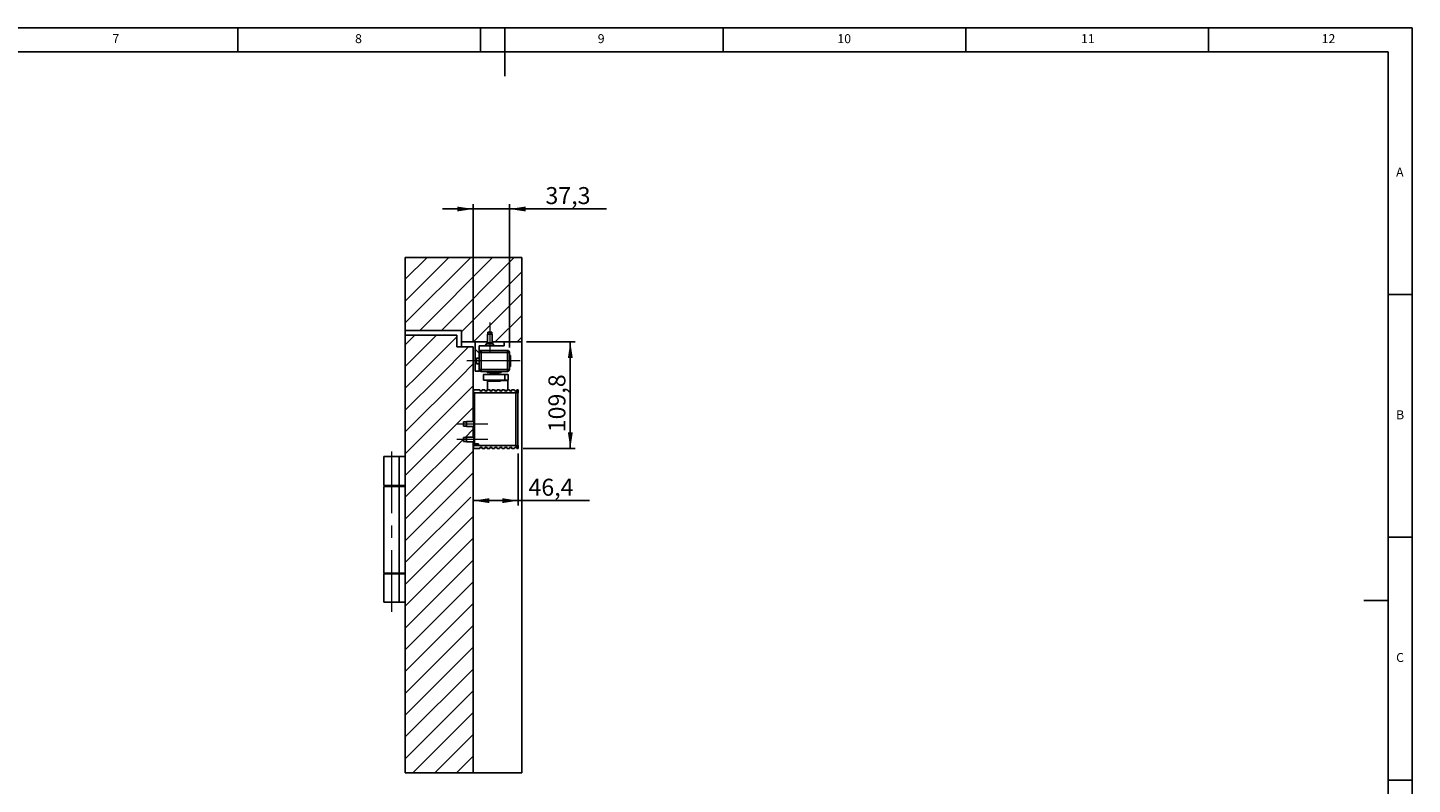
# Model space of a CAD drawing. Units: millimetres. Extents: x 5 to 589, y 5 to 415.
# Drawn here: x 304 to 589, y 259 to 415 of the extents above; entities that cross this region are included whole.
import ezdxf

# ---------------------------------------------------------------- set-up
doc = ezdxf.new("R2010")
doc.units = ezdxf.units.MM
doc.linetypes.add('CENTERX2', pattern=[20.32, 12.7, -2.54, 2.54, -2.54])
doc.layers.add('BEMASSUNG', color=1, linetype='Continuous')
doc.layers.add('FORMAT', color=7, linetype='Continuous')
doc.styles.add('SLDTEXTSTYLE0', font='TXT', dxfattribs={"width": 0.605})
doc.styles.add('SLDTEXTSTYLE3', font='TXT', dxfattribs={"width": 0.75})
doc.dimstyles.new('SLDDIMSTYLE0', dxfattribs={"dimtxt": 3.5, "dimasz": 3.302, "dimexe": 0, "dimexo": 0.0625, "dimgap": 0.875, "dimtad": 1, "dimdec": 1, "dimlfac": 5, "dimrnd": 1e-09, "dimzin": 12, "dimdsep": 46, "dimtxsty": 'SLDTEXTSTYLE0', "dimsah": 1, "dimcen": 0.09, "dimadec": 0, "dimazin": 3, "dimtfac": 1, "dimtdec": 1, "dimtofl": 0, "dimtmove": 0, "dimatfit": 3, "dimfxl": 0, "dimfrac": 2, "dimtolj": 1, "dimtzin": 12, "dimarcsym": 0})
doc.dimstyles.new('SLDDIMSTYLE1', dxfattribs={"dimtxt": 3.5, "dimasz": 3.302, "dimexe": 0, "dimexo": 0.0625, "dimgap": 0.875, "dimtad": 1, "dimdec": 1, "dimlfac": 5, "dimrnd": 1e-09, "dimzin": 12, "dimdsep": 46, "dimtxsty": 'SLDTEXTSTYLE0', "dimsah": 1, "dimcen": 0.09, "dimadec": 0, "dimazin": 3, "dimtfac": 1, "dimtdec": 1, "dimtmove": 0, "dimatfit": 0, "dimfxl": 0, "dimfrac": 2, "dimtolj": 1, "dimtzin": 12, "dimarcsym": 0})

# ---------------------------------------------------------------- blocks, each defined once
blk = doc.blocks.new('SW_HATCH_0')
at = {"color": 0, "linetype": 'Continuous', "lineweight": 0}
for p, q in [((-23.01, 3.93), (-9.54, 17.4)), ((-23.01, 8.42), (-14.03, 17.4)), ((-23.01, 12.91), (-18.52, 17.4)), ((-20.05, 2.4), (-5.05, 17.4)), ((-15.56, 2.4), (-0.56, 17.4)), ((-11.41, 2.06), (0.99, 14.46)), ((-8.98, 0), (0.99, 9.97)), ((-4.49, 0), (0.99, 5.48)), ((-23.01, -0.56), (-21.05, 1.4)), ((-23.01, -5.05), (-16.56, 1.4)), ((-20.62, -7.15), (-12.41, 1.06)), ((0, 0), (0.99, 0.99)), ((-16.13, -7.15), (-9.98, -1)), ((-7.81, -2.29), (-8.61, -1.49)), ((-11.64, -7.15), (-9.01, -4.52)), ((-23.01, -18.52), (-11.64, -7.15)), ((-23.01, -14.03), (-16.13, -7.15)), ((-23.01, -9.54), (-20.62, -7.15)), ((-8.59, -6), (-8.61, -5.98)), ((-23.01, -23.01), (-9.01, -9.01)), ((-23.01, -27.5), (-9.01, -13.5)), ((-10.7, -19.68), (-9.01, -17.99)), ((-8.93, -19.13), (-9.01, -19.05)), ((-23.01, -31.99), (-11.01, -19.99)), ((-23.01, -36.48), (-9.01, -22.48)), ((-23.01, -40.97), (-9.01, -26.97)), ((-23.01, -45.46), (-9.51, -31.96)), ((-23.01, -49.95), (-9.01, -35.95)), ((-23.01, -54.44), (-9.01, -40.44)), ((-23.01, -58.93), (-9.01, -44.93)), ((-23.01, -63.42), (-9.01, -49.42)), ((-23.01, -67.91), (-9.01, -53.91)), ((-23.01, -72.4), (-9.01, -58.4)), ((-23.01, -76.89), (-9.01, -62.89)), ((-23.01, -81.38), (-9.01, -67.38)), ((-23.01, -85.87), (-9.01, -71.87)), ((-21.45, -88.8), (-9.01, -76.36)), ((-16.96, -88.8), (-9.01, -80.85)), ((-12.47, -88.8), (-9.01, -85.34))]:
    blk.add_line(p, q, dxfattribs=at)
blk = doc.blocks.new('_D_13')
at = {"layer": 'BEMASSUNG'}
for p, q in [((406.51, 350.25), (416.51, 350.25)), ((415.51, 350.25), (415.51, 328.3)), ((405.79, 328.3), (416.51, 328.3))]:
    blk.add_line(p, q, dxfattribs=at)
for points in [[(415.51, 350.25), (415.01, 346.94), (416.02, 346.94)], [(415.51, 328.3), (416.02, 331.6), (415.01, 331.6)]]:
    blk.add_solid(points, dxfattribs=at)
at = {"layer": 'BEMASSUNG', "insert": (411, 331.65, 79.88), "char_height": 3.5, "attachment_point": 1, "rotation": 90, "style": 'SLDTEXTSTYLE0'}
blk.add_mtext('109,8', dxfattribs=at)
blk = doc.blocks.new('_D_14')
at = {"layer": 'BEMASSUNG'}
for p, q in [((404.79, 327.3), (404.79, 316.56)), ((404.79, 317.56), (395.51, 317.56)), ((404.79, 317.56), (419.46, 317.56))]:
    blk.add_line(p, q, dxfattribs=at)
for points in [[(395.51, 317.56), (398.82, 317.05), (398.82, 318.06)], [(404.79, 317.56), (401.49, 318.06), (401.49, 317.05)]]:
    blk.add_solid(points, dxfattribs=at)
at = {"layer": 'BEMASSUNG', "insert": (406.89, 322.07, 79.88), "char_height": 3.5, "attachment_point": 1, "style": 'SLDTEXTSTYLE0'}
blk.add_mtext('46,4', dxfattribs=at)
blk = doc.blocks.new('_D_15')
at = {"layer": 'BEMASSUNG'}
for p, q in [((395.51, 377.65), (389.16, 377.65)), ((395.51, 350.25), (395.51, 378.65)), ((395.51, 377.65), (402.97, 377.65)), ((402.97, 349.1), (402.97, 378.65)), ((402.97, 377.65), (422.96, 377.65))]:
    blk.add_line(p, q, dxfattribs=at)
for points in [[(395.51, 377.65), (392.21, 378.15), (392.21, 377.14)], [(402.97, 377.65), (406.28, 377.14), (406.28, 378.15)]]:
    blk.add_solid(points, dxfattribs=at)
at = {"layer": 'BEMASSUNG', "insert": (410.39, 382.16, 79.88), "char_height": 3.5, "attachment_point": 1, "style": 'SLDTEXTSTYLE0'}
blk.add_mtext('37,3', dxfattribs=at)

msp = doc.modelspace()

# ---------------------------------------------------------------- linework, layer by layer
at = {"color": 7, "linetype": 'Continuous'}
for p, q in [((405.5147, 367.6462), (381.5147, 367.6462)), ((381.5147, 352.6462), (381.5147, 367.6462)), ((405.5147, 350.2462), (405.5147, 367.6462)), ((381.5147, 352.6462), (393.1147, 352.6462)), ((381.5147, 351.6462), (381.5147, 352.6462)), ((392.1147, 351.6462), (381.5147, 351.6462)), ((381.5147, 343.0982), (381.5147, 351.6462)), ((392.1147, 349.2462), (392.1147, 351.6462)), ((393.1147, 350.2462), (393.1147, 352.6462)), ((398.4147, 351.8462), (398.4147, 350.0939)), ((399.2482, 351.8462), (398.4147, 351.8462)), ((398.4947, 352.2462), (399.3347, 352.2462)), ((398.4947, 352.2462), (398.4947, 351.8462)), ((399.4147, 351.8462), (399.2482, 351.8462)), ((399.3347, 351.8462), (399.3347, 352.2462)), ((399.4147, 350.0939), (399.4147, 351.8462)), ((392.1147, 349.2462), (395.5147, 349.2462)), ((393.1147, 350.2462), (398.4147, 350.2462)), ((393.1147, 349.2462), (393.1147, 350.2462)), ((395.5147, 349.2462), (395.5147, 343.0982)), ((395.9147, 350.2462), (398.3647, 350.2462)), ((395.9147, 346.7662), (395.9147, 350.2462)), ((397.8747, 349.4462), (396.7147, 349.4462)), ((396.7147, 349.4462), (396.7147, 348.0962)), ((396.7147, 348.0962), (396.7147, 348.0762)), ((397.1147, 348.0762), (396.7147, 348.0762)), ((396.7147, 344.5962), (396.7147, 348.0762)), ((402.5747, 348.4962), (397.1147, 348.4962)), ((397.1147, 348.4762), (397.1147, 348.0762)), ((397.1147, 348.4762), (402.5547, 348.4762)), ((397.1147, 348.0762), (397.1147, 344.5962)), ((402.5547, 348.0762), (397.1147, 348.0762)), ((398.3385, 349.91), (397.8747, 349.4462)), ((397.8747, 349.4462), (397.9847, 349.4462)), ((398.3385, 349.91), (397.9847, 349.5562)), ((397.9847, 349.5562), (397.9847, 349.4462)), ((399.5349, 349.5562), (397.9847, 349.5562)), ((399.5349, 349.4462), (397.9847, 349.4462)), ((398.3647, 350.2462), (398.3647, 349.9406)), ((399.4147, 350.2462), (405.5147, 350.2462)), ((399.4647, 349.9406), (399.4647, 350.2462)), ((399.4647, 350.2462), (401.9147, 350.2462)), ((399.8447, 349.5562), (399.4908, 349.91)), ((399.9547, 349.4462), (399.4908, 349.91)), ((399.8447, 349.5562), (399.5349, 349.5562)), ((399.8447, 349.4462), (399.5349, 349.4462)), ((399.8447, 349.4462), (399.8447, 349.5562)), ((399.8447, 349.4462), (399.9547, 349.4462)), ((401.9147, 349.4462), (399.9547, 349.4462)), ((401.9147, 350.2462), (401.9147, 349.4462)), ((402.5547, 348.0762), (402.5547, 348.4762)), ((402.5547, 344.5962), (402.5547, 348.0762)), ((402.9547, 348.0762), (402.5547, 348.0762)), ((402.9547, 348.0762), (402.9547, 344.5962)), ((402.9747, 344.5962), (402.9747, 348.0962)), ((405.5147, 350.2462), (405.5147, 261.4462)), ((396.1947, 346.7662), (395.9147, 346.7662)), ((395.9147, 345.9262), (395.9147, 346.7662)), ((395.9147, 345.9262), (396.1947, 345.9262)), ((395.9147, 344.2462), (395.9147, 345.9262)), ((396.7147, 346.9462), (396.1947, 346.9462)), ((396.1947, 346.9462), (396.1947, 346.5219)), ((396.1947, 346.5219), (396.1947, 345.7462)), ((396.1947, 345.7462), (396.7147, 345.7462)), ((403.0647, 347.4762), (402.9747, 347.3862)), ((402.9747, 345.3062), (403.0647, 345.2162)), ((403.1947, 347.4762), (403.0647, 347.4762)), ((403.0647, 347.4762), (403.0647, 346.6772)), ((403.0647, 346.6772), (403.0647, 345.2162)), ((403.0647, 345.2162), (403.1947, 345.2162)), ((403.1947, 347.4762), (403.1947, 346.6772)), ((403.1947, 346.6772), (403.1947, 345.2162)), ((381.5147, 261.4462), (381.5147, 343.0982)), ((395.5147, 343.0982), (395.5147, 333.8462)), ((396.7147, 344.2462), (395.9147, 344.2462)), ((396.7147, 344.5962), (396.7147, 344.2462)), ((396.7147, 344.5962), (397.1147, 344.5962)), ((397.1147, 344.5962), (397.1147, 344.1962)), ((397.1147, 344.5962), (402.5547, 344.5962)), ((402.5547, 344.1962), (397.1147, 344.1962)), ((397.6447, 343.5462), (397.6447, 342.3462)), ((402.0446, 343.5462), (397.6448, 343.5462)), ((398.3947, 344.1962), (398.3947, 343.9562)), ((399.8447, 343.9562), (398.3947, 343.9562)), ((398.8447, 343.6462), (398.8447, 343.5462)), ((400.8447, 343.6462), (398.8447, 343.6462)), ((399.0447, 343.9562), (399.0447, 343.9555)), ((399.0447, 343.9555), (399.1647, 343.8862)), ((400.6447, 343.9555), (399.0447, 343.9555)), ((399.1647, 343.8862), (399.1647, 343.6462)), ((400.5247, 343.8862), (399.1647, 343.8862)), ((401.2947, 343.9562), (399.8447, 343.9562)), ((400.5247, 343.8862), (400.6447, 343.9555)), ((400.5247, 343.6462), (400.5247, 343.8862)), ((400.6447, 343.9555), (400.6447, 343.9562)), ((400.8447, 343.5462), (400.8447, 343.6462)), ((401.2947, 343.9562), (401.2947, 344.1962)), ((402.0446, 342.3462), (402.0446, 343.5462)), ((402.7346, 343.5462), (402.0446, 343.5462)), ((402.5547, 344.1962), (402.5547, 344.5962)), ((402.5547, 344.5962), (402.9547, 344.5962)), ((402.5547, 344.1962), (402.5747, 344.1962)), ((402.7346, 342.3462), (402.7346, 343.5462)), ((402.7347, 342.3462), (402.7347, 343.5462)), ((395.5147, 339.7062), (395.5987, 339.7062)), ((395.5147, 339.0962), (395.5147, 339.7062)), ((395.5547, 340.3962), (395.5547, 339.7962)), ((396.8547, 340.3962), (395.5547, 340.3962)), ((404.3947, 339.7962), (395.5547, 339.7962)), ((395.5987, 339.7462), (395.5987, 329.2462)), ((395.5987, 339.7462), (395.7787, 339.7462)), ((395.7787, 339.7462), (395.7787, 329.2462)), ((395.7787, 339.7462), (404.3147, 339.7462)), ((397.8747, 340.3962), (397.3747, 340.3962)), ((402.0446, 342.3462), (397.6448, 342.3462)), ((398.8947, 340.3962), (398.3947, 340.3962)), ((398.4347, 342.2862), (398.4347, 340.3962)), ((398.5447, 342.3462), (398.5447, 342.2262)), ((400.5228, 342.1462), (398.6247, 342.1462)), ((398.9423, 340.2462), (399.3866, 340.2462)), ((399.9147, 340.3962), (399.4147, 340.3962)), ((399.9623, 340.2462), (400.3871, 340.2462)), ((400.9347, 340.3962), (400.4347, 340.3962)), ((401.0647, 342.1462), (400.5228, 342.1462)), ((400.9823, 340.2462), (401.4071, 340.2462)), ((401.1447, 342.2262), (401.1447, 342.3462)), ((401.9547, 340.3962), (401.4547, 340.3962)), ((402.0023, 340.2462), (402.4271, 340.2462)), ((402.7346, 342.3462), (402.0446, 342.3462)), ((402.2747, 340.1432), (402.2747, 340.2462)), ((402.9747, 340.3962), (402.4747, 340.3962)), ((402.6347, 340.3962), (402.6347, 342.2862)), ((403.9947, 340.3962), (403.4947, 340.3962)), ((404.3147, 339.7462), (404.3147, 339.7962)), ((404.3147, 328.9462), (404.3147, 339.7462)), ((404.3147, 339.7462), (404.6747, 339.7462)), ((404.3947, 339.7962), (404.3947, 340.1771)), ((404.7947, 339.7962), (404.3947, 339.7962)), ((404.5147, 340.3962), (404.7947, 340.3962)), ((404.5147, 339.7962), (404.5147, 339.7462)), ((404.6747, 339.7462), (404.6747, 328.9462)), ((404.7947, 340.3962), (404.7947, 339.7962)), ((395.5987, 339.0962), (395.5147, 339.0962)), ((395.5147, 337.9962), (395.5987, 337.9962)), ((395.5147, 335.8962), (395.5147, 337.9962)), ((395.5987, 333.8462), (394.1147, 333.8462)), ((394.1147, 333.8462), (394.1147, 333.7254)), ((395.5987, 335.8962), (395.5147, 335.8962)), ((395.5147, 334.7962), (395.5987, 334.7962)), ((395.5147, 333.8962), (395.5147, 334.7962)), ((395.5987, 333.8962), (395.5147, 333.8962)), ((393.5147, 333.7662), (394.1147, 333.7662)), ((393.5147, 333.7662), (393.5147, 332.9262)), ((394.1147, 332.9262), (393.5147, 332.9262)), ((394.1147, 333.7254), (394.1147, 332.8462)), ((394.1147, 332.8462), (395.5987, 332.8462)), ((395.5147, 332.8462), (395.5147, 330.6462)), ((395.5147, 332.7962), (395.5987, 332.7962)), ((395.5147, 330.6962), (395.5147, 332.7962)), ((393.5147, 330.5662), (394.1147, 330.5662)), ((393.5147, 330.5662), (393.5147, 329.7262)), ((394.1147, 329.7262), (393.5147, 329.7262)), ((395.5987, 330.6462), (394.1147, 330.6462)), ((394.1147, 330.6462), (394.1147, 330.5254)), ((394.1147, 330.5254), (394.1147, 329.6462)), ((394.1147, 329.6462), (395.5987, 329.6462)), ((395.5987, 330.6962), (395.5147, 330.6962)), ((395.5147, 329.6462), (395.5147, 261.4462)), ((395.5147, 329.5962), (395.5987, 329.5962)), ((395.5147, 328.9862), (395.5147, 329.5962)), ((396.3147, 328.9862), (395.5147, 328.9862)), ((395.5547, 328.8962), (395.5547, 328.2962)), ((404.3947, 328.8962), (395.5547, 328.8962)), ((396.8547, 328.2962), (395.5547, 328.2962)), ((395.5987, 329.2462), (395.7787, 329.2462)), ((395.7787, 329.2462), (396.5987, 329.2462)), ((396.3147, 328.9862), (396.4747, 329.1462)), ((396.3747, 329.2462), (396.4047, 329.2162)), ((396.3747, 329.2462), (396.4747, 329.1462)), ((396.4047, 329.2462), (396.4047, 329.2162)), ((396.4047, 329.2162), (396.5147, 329.2162)), ((396.5147, 329.0962), (396.5147, 329.2462)), ((396.5987, 329.2462), (396.5987, 328.9462)), ((396.5987, 328.9462), (404.3147, 328.9462)), ((397.8747, 328.2962), (397.3747, 328.2962)), ((398.8947, 328.2962), (398.3947, 328.2962)), ((399.9147, 328.2962), (399.4147, 328.2962)), ((400.9347, 328.2962), (400.4347, 328.2962)), ((401.9547, 328.2962), (401.4547, 328.2962)), ((402.9747, 328.2962), (402.4747, 328.2962)), ((403.9947, 328.2962), (403.4947, 328.2962)), ((404.6747, 328.9462), (404.3147, 328.9462)), ((404.3147, 328.8962), (404.3147, 328.9462)), ((404.3947, 328.5153), (404.3947, 328.8962)), ((404.3947, 328.8962), (404.7947, 328.8962)), ((404.5147, 328.9462), (404.5147, 328.8962)), ((404.7947, 328.2962), (404.5147, 328.2962)), ((404.7947, 328.8962), (404.7947, 328.2962)), ((377.1147, 326.6462), (377.1147, 320.6462)), ((380.2346, 326.6462), (377.1147, 326.6462)), ((380.2346, 320.6462), (380.2346, 326.6462)), ((381.5147, 326.6462), (380.2346, 326.6462)), ((377.1147, 320.6462), (380.2346, 320.6462)), ((377.1147, 320.4462), (377.1147, 302.6462)), ((380.2346, 320.4462), (377.1147, 320.4462)), ((380.2346, 320.6462), (381.5147, 320.6462)), ((380.2346, 302.6462), (380.2346, 320.4462)), ((381.5147, 320.4462), (380.2346, 320.4462)), ((377.1147, 302.6462), (380.2346, 302.6462)), ((377.1147, 302.4462), (377.1147, 296.6462)), ((380.2346, 302.4462), (377.1147, 302.4462)), ((380.2346, 302.6462), (381.5147, 302.6462)), ((380.2346, 296.6462), (380.2346, 302.4462)), ((381.5147, 302.4462), (380.2346, 302.4462)), ((380.2346, 296.6462), (377.1147, 296.6462)), ((381.5147, 296.6462), (380.2346, 296.6462)), ((395.5147, 261.4462), (381.5147, 261.4462)), ((405.5147, 261.4462), (395.5147, 261.4462))]:
    msp.add_line(p, q, dxfattribs=at)
at = {"color": 8, "linetype": 'Continuous'}
for p, q in [((399.2989, 349.91), (398.3385, 349.91)), ((398.4147, 350.0939), (399.2482, 350.0939)), ((399.2482, 350.0939), (399.4147, 350.0939)), ((399.4908, 349.91), (399.2989, 349.91)), ((398.4347, 342.2862), (398.5447, 342.2862)), ((398.5447, 342.2262), (400.5673, 342.2262)), ((400.5673, 342.2262), (401.1447, 342.2262)), ((401.1447, 342.2862), (402.6347, 342.2862))]:
    msp.add_line(p, q, dxfattribs=at)
at = {"color": 7, "linetype": 'Continuous', "flags": 128}
for points in [[(398.4439, 342.3462), (398.4385, 342.3252), (398.4347, 342.2862)], [(402.6347, 342.2862), (402.6308, 342.3252), (402.6255, 342.3462)]]:
    msp.add_lwpolyline(points, dxfattribs=at)
at = {"color": 7, "linetype": 'Continuous'}
for centre, radius, start, end in [((397.1147, 348.0962), 0.4, 90, 180), ((397.1147, 348.0762), 0.4, 90, 180), ((398.1547, 350.0939), 0.26, 315, 0), ((399.6747, 350.0939), 0.26, 180, 225), ((402.5547, 348.0762), 0.4, 0, 90), ((402.5747, 348.0962), 0.4, 0, 90), ((397.1147, 344.5962), 0.4, 180, 270), ((402.5547, 344.5962), 0.4, 270, 0), ((402.5747, 344.5962), 0.4, 270, 0), ((396.3147, 339.5962), 0.2, 48.590378, 90), ((397.1147, 340.3962), 0.26, 180, 0), ((398.1347, 340.3962), 0.26, 180, 0), ((398.6247, 342.2262), 0.08, 180, 270), ((399.1547, 340.3962), 0.26, 180, 0), ((400.1747, 340.3962), 0.26, 180, 0), ((401.1947, 340.3962), 0.26, 180, 0), ((401.0647, 342.2262), 0.08, 270, 0), ((402.2147, 340.3962), 0.26, 180, 0), ((403.2347, 340.3962), 0.26, 180, 0), ((404.2547, 340.3962), 0.26, 180, 302.57897), ((396.3147, 329.0962), 0.2, 270, 0), ((397.1147, 328.2962), 0.26, 0, 180), ((398.1347, 328.2962), 0.26, 0, 180), ((399.1547, 328.2962), 0.26, 0, 180), ((400.1747, 328.2962), 0.26, 0, 180), ((401.1947, 328.2962), 0.26, 0, 180), ((402.2147, 328.2962), 0.26, 0, 180), ((403.2347, 328.2962), 0.26, 0, 180), ((404.2547, 328.2962), 0.26, 57.42103, 180)]:
    msp.add_arc(centre, radius, start, end, dxfattribs=at)
for points, knots in [([(404.3947, 340.1771), (404.4172, 340.1949), (404.4623, 340.2304), (404.5056, 340.3083), (404.5116, 340.3665), (404.5147, 340.3962)], [0, 0, 0, 0, 0.329525016, 0.658380447, 1, 1, 1, 1]), ([(396.4747, 329.1462), (396.4751, 329.1466), (396.4768, 329.1483), (396.4983, 329.1698), (396.5147, 329.1862)], [0, 0, 0, 0, 0.23915193, 1, 1, 1, 1]), ([(404.5147, 328.2962), (404.5118, 328.3248), (404.5061, 328.382), (404.4638, 328.4604), (404.418, 328.4968), (404.3947, 328.5153)], [0, 0, 0, 0, 0.32982596, 0.65920314, 1, 1, 1, 1])]:
    msp.add_open_spline(points, degree=3, knots=knots, dxfattribs=at)
at = {"layer": 'FORMAT'}
for p, q in [((589, 415), (5, 415)), ((347, 410), (347, 415)), ((397, 415), (397, 410)), ((402, 405), (402, 415)), ((447, 410), (447, 415)), ((497, 415), (497, 410)), ((547, 410), (547, 415)), ((589, 5), (589, 415)), ((584, 410), (10, 410)), ((584, 10), (584, 410)), ((584, 360), (589, 360)), ((589, 310), (584, 310)), ((584, 297), (579, 297)), ((584, 260), (589, 260))]:
    msp.add_line(p, q, dxfattribs=at)
at = {"layer": 'FORMAT', "linetype": 'CENTERX2', "lineweight": 0}
for p, q in [((398.9147, 354.2462), (398.9147, 348.2462)), ((405.1947, 346.3462), (394.1947, 346.3462)), ((398.5147, 333.3462), (392.1147, 333.3462)), ((378.7147, 294.6462), (378.7147, 328.6462)), ((398.5147, 330.1462), (392.1147, 330.1462))]:
    msp.add_line(p, q, dxfattribs=at)

# ---------------------------------------------------------------- block references
at = {"color": 7, "linetype": 'Continuous', "lineweight": 0}
msp.add_blockref('SW_HATCH_0', (404.5258, 350.2462), dxfattribs=at)

# ---------------------------------------------------------------- texts
at = {"layer": 'FORMAT', "color": 7, "attachment_point": 1, "style": 'SLDTEXTSTYLE3'}
for s, insert, char_height in [('8', (371.1667, 413.668), 1.8521), ('9', (421.1667, 413.668), 1.8521), ('10', (470.5417, 413.668), 1.85208), ('12', (570.3333, 413.668), 1.85208), ('7', (321.1667, 413.668), 1.8521), ('11', (520.75, 413.668), 1.85208), ('A', (585.6667, 386.168), 1.8521), ('B', (585.6667, 336.168), 1.8521), ('C', (585.6667, 286.168), 1.8521)]:
    msp.add_mtext(s, dxfattribs=dict(at, insert=insert, char_height=char_height))

# ---------------------------------------------------------------- dimensions: what is measured, and where the dimension line sits
at = {"layer": 'BEMASSUNG'}
for base, p1, p2, dimstyle, picture, middle in [((402.9747, 377.6462), (395.5147, 349.2462), (402.9747, 348.0962), 'SLDDIMSTYLE1', '_D_15', (416.6771, 377.6462)), ((395.5147, 317.5569), (404.7947, 328.2962), (395.5147, 349.2462), 'SLDDIMSTYLE0', '_D_14', (413.1728, 317.5569))]:
    dim = msp.add_linear_dim(base=base, p1=p1, p2=p2, dimstyle=dimstyle, dxfattribs=at)
    dim.commit()
    dim.dimension.update_dxf_attribs({"geometry": picture, "text_midpoint": middle, "dimtype": 160})
dim = msp.add_linear_dim(base=(415.5146835067, 328.2961714237), p1=(405.5146835067, 350.2461714237), p2=(404.7946835067, 328.2961714237), angle=90, dimstyle='SLDDIMSTYLE0', dxfattribs=at)
dim.commit()
dim.dimension.update_dxf_attribs({"geometry": '_D_13', "text_midpoint": (415.5146835067, 339.2711714237), "dimtype": 160})

doc.saveas('drawing.dxf')
